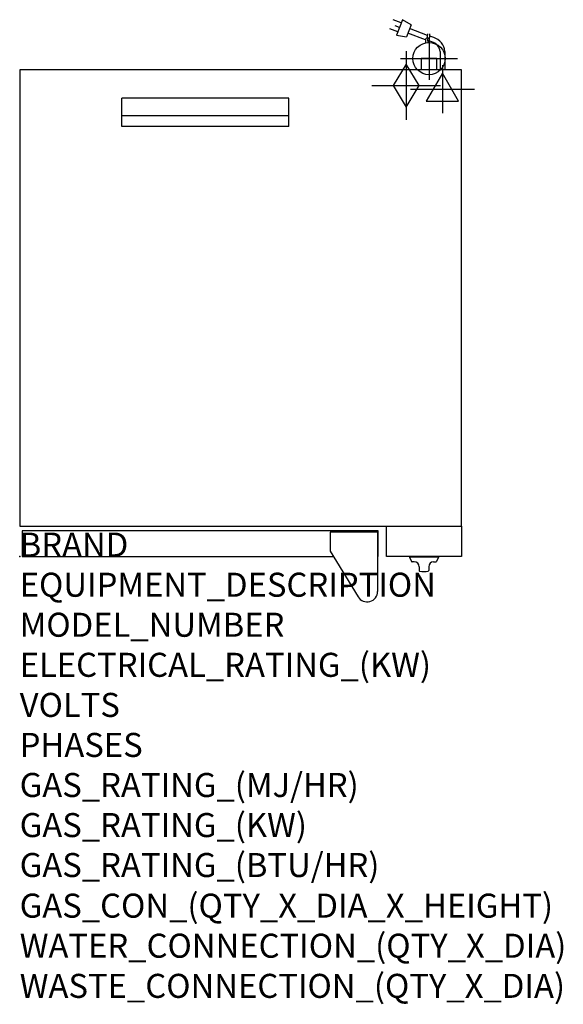
# Model space of a CAD drawing. Extents: x 0 to 904, y -745 to 894.
import ezdxf

# ---------------------------------------------------------------- set-up
doc = ezdxf.new("R2010")
doc.units = 0
doc.header["$LTSCALE"] = 2.5
doc.layers.get('0').update_dxf_attribs({"linetype": 'CONTINUOUS'})
for name, color, linetype in [('Moffat_2D_Electrical', 6, 'CONTINUOUS'), ('Moffat_2D_Hyd', 3, 'CONTINUOUS'), ('Moffat_Profile', 1, 'CONTINUOUS')]:
    doc.layers.add(name, color=color, linetype=linetype)
doc.layers.add('Moffat_Notes', color=2, linetype='CONTINUOUS', plot=False)
doc.styles.get("Standard").update_dxf_attribs({"font": 'txt.shx'})

# ---------------------------------------------------------------- blocks, each defined once
blk = doc.blocks.new('SS WATER CONNECTION')
at = {"layer": 'Moffat_2D_Hyd'}
for p, q in [((0, 47.2), (0, -47.2)), ((-63, 0), (63, 0))]:
    blk.add_line(p, q, dxfattribs=at)
blk.add_circle((0, 0), 35.8, dxfattribs=at)
blk = doc.blocks.new('GAS_CONNECTION')
at = {"layer": 'Moffat_2D_Hyd'}
for p, q in [((0, 57.1), (0, -57.1)), ((-57.1, 0), (57.1, 0))]:
    blk.add_line(p, q, dxfattribs=at)
blk.add_lwpolyline([(0, -35.7), (21.4, 0), (0, 35.7), (-21.4, 0), (0, -35.7)], dxfattribs=at)
blk = doc.blocks.new('ELECTRICAL CONNECTION')
at = {"layer": 'Moffat_2D_Electrical'}
for p, q in [((0, 40), (0, -40)), ((0, 26.7), (-26.7, -20)), ((26.7, -20), (0, 26.7)), ((-53.3, 0), (53.3, 0)), ((-26.7, -20), (26.7, -20))]:
    blk.add_line(p, q, dxfattribs=at)
blk = doc.blocks.new('cordset long')
at = {"layer": 'Moffat_2D_Electrical'}
for p, q in [((-2.693, 3.09), (-3.229, 3.287)), ((-2.616, 3.294), (-2.997, 2.287)), ((-2.052, 2.962), (-2.616, 3.294)), ((-2.919, 2.491), (-3.452, 2.697)), ((-2.806, 2.79), (-3.084, 2.895)), ((-2.052, 2.962), (-2.353, 2.165)), ((-0.965, 2.264), (-2.147, 2.711)), ((-2.997, 2.287), (-2.353, 2.165)), ((-1.114, 1.982), (-2.259, 2.414)), ((-0.97, 2.138), (-1.115, 2.012)), ((-1.115, 2.012), (-1.104, 1.786)), ((-0.97, 2.138), (-0.96, 2.372)), ((-0.821, 2.138), (-0.967, 2.012)), ((-0.967, 2.012), (-0.956, 1.786)), ((-0.821, 2.138), (-0.811, 2.372)), ((-0.564, 2.12), (-0.818, 2.209)), ((-0.686, 1.834), (-0.962, 1.925)), ((-0.152, 1.22), (-0.152, 0)), ((0.159, 1.22), (0.159, 0))]:
    blk.add_line(p, q, dxfattribs=at)
for radius, start, end in [(1.04, 5.03138, 72.48507), (0.73, 7.16331, 74.82845)]:
    blk.add_arc((-0.877, 1.129), radius, start, end, dxfattribs=at)

msp = doc.modelspace()

# ---------------------------------------------------------------- linework, layer by layer
msp.add_point((0, 0))
at = {"layer": 'Moffat_Profile'}
for p, q in [((694, 829), (668, 829)), ((668, 829), (668, 810)), ((694, 810), (694, 829)), ((170, 716), (170, 763)), ((448, 763), (170, 763)), ((448, 716), (448, 763)), ((170, 734.1), (448, 734.1)), ((448, 716), (170, 716)), ((595.5, 41), (516.5, 41)), ((516.5, 41), (516.5, 9.1)), ((595.5, 41), (595.5, -57.7)), ((516.5, 9.1), (563.2, -67)), ((648.5, 0), (648.5, -1)), ((696.5, 0), (648.5, 0)), ((696.5, 0), (696.5, -1)), ((696.5, -1), (648.5, -1)), ((648.5, -1), (651.8, -8.1)), ((656.5, -8.7), (652.7, -8.7)), ((688.5, -8.7), (692.3, -8.7)), ((696.5, -1), (693.2, -8.1)), ((664.5, -16.7), (664.5, -23)), ((680.5, -16.7), (680.5, -23))]:
    msp.add_line(p, q, dxfattribs=at)
for points in [[(0, 51), (735, 51), (735, 810), (0, 810)], [(610, 51), (735, 51), (735, 0.5), (610, 0.5)]]:
    msp.add_lwpolyline(points, close=True, dxfattribs=at)
msp.add_lwpolyline([(595.5, 0), (596.5, 0), (596.5, 43), (4, 43), (4, 0), (522.1, 0)], dxfattribs=at)
for centre, radius, start, end in [((652.7, -7.7), 1, 205, 270), ((656.5, -16.7), 8, 0, 90), ((688.5, -16.7), 8, 90, 180), ((692.3, -7.7), 1, 270, 335), ((665.5, -23), 1, 180, 258.7857), ((672.5, 12.3), 37, 258.7857, 281.2143), ((679.5, -23), 1, 281.2143, 0), ((578, -57.7), 17.5, 210.7414, 0)]:
    msp.add_arc(centre, radius, start, end, dxfattribs=at)

# ---------------------------------------------------------------- block references
msp.add_blockref('ELECTRICAL CONNECTION', (703.2, 778.2))
at = {"layer": 'Moffat_2D_Hyd', "xscale": 0.75, "yscale": 0.75, "zscale": 0.75}
msp.add_blockref('SS WATER CONNECTION', (681, 829), dxfattribs=at)
at = {"layer": 'Moffat_2D_Hyd'}
msp.add_blockref('GAS_CONNECTION', (643, 784), dxfattribs=at)
at = {"layer": 'Moffat_Profile', "xscale": 25.39999999999418, "yscale": 25.40000000000146, "zscale": 25.4}
msp.add_blockref('cordset long', (703.2, 810), dxfattribs=at)

# ---------------------------------------------------------------- texts
at = {"layer": 'Moffat_Notes', "flags": 3}
for tag, p, s in [('BRAND', (0, 0), 'TURBOFAN'), ('EQUIPMENT_DESCRIPTION', (0, -66.7), '2 X 4 TRAY GAS CONVECTION OVENS ON STAND'), ('MODEL_NUMBER', (0, -133.3), 'G32D4 / 2'), ('ELECTRICAL_RATING_(KW)', (0, -200), '2 X 0.15'), ('VOLTS', (0, -266.7), '220-240'), ('PHASES', (0, -333.3), '1'), ('GAS_RATING_(MJ/HR)', (0, -400), '2 X 35'), ('GAS_RATING_(KW)', (0, -466.7), '2 X 10'), ('GAS_RATING_(BTU/HR)', (0, -533.2), '2 X 33000'), ('GAS_CON_(QTY_X_DIA_X_HEIGHT)', (0, -600.8), '2 X R 1/2 X 246/1090'), ('WATER_CONNECTION_(QTY_X_DIA)', (0, -667.5), '2 X R 3/4 MALE'), ('WASTE_CONNECTION_(QTY_X_DIA)', (0, -734.3), 'N/A')]:
    msp.add_attdef(tag, p, s, height=40, dxfattribs=at)

doc.saveas('drawing.dxf')
